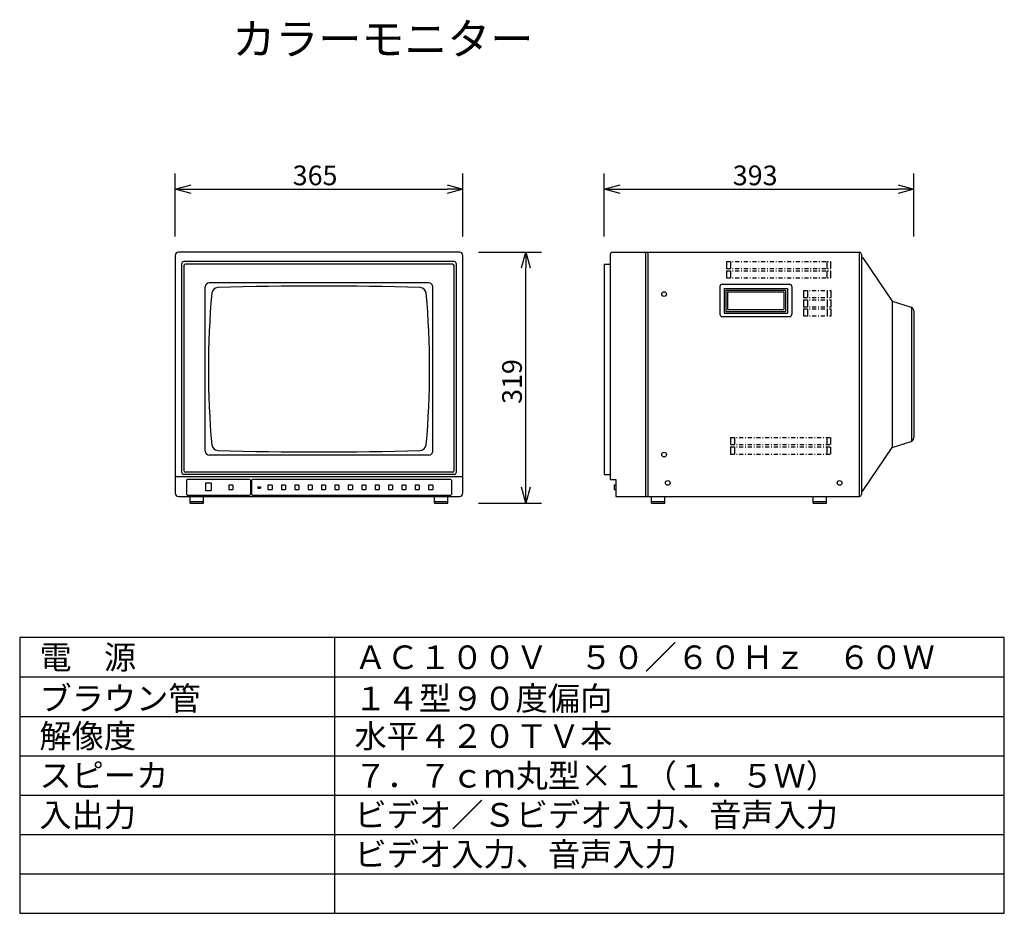
# Model space of a CAD drawing. Extents: x 325 to 450, y 174 to 288.
import ezdxf

# ---------------------------------------------------------------- set-up
doc = ezdxf.new("R2010")
doc.units = 0
doc.linetypes.add('DASHDOT', pattern=[1, 0.5, -0.25, 0, -0.25])
doc.layers.get('0').update_dxf_attribs({"linetype": 'CONTINUOUS'})
doc.layers.get('DEFPOINTS').update_dxf_attribs({"linetype": 'CONTINUOUS'})
for name, color, linetype in [('GAIKEI', 7, 'CONTINUOUS'), ('MOJI1', 2, 'CONTINUOUS'), ('SUNPO', 3, 'CONTINUOUS'), ('WAKU', 4, 'CONTINUOUS')]:
    doc.layers.add(name, color=color, linetype=linetype)
doc.styles.get("Standard").update_dxf_attribs({"font": 'MONOTXT.shx', "bigfont": 'BIGFONT.shx'})
doc.dimstyles.get("Standard").update_dxf_attribs({"dimscale": 0, "dimtxt": 3, "dimasz": 2, "dimexe": 2, "dimexo": 2, "dimgap": 0.09, "dimtad": 3, "dimzin": 0, "dimblk1": 'OPEN30', "dimblk2": 'OPEN30', "dimsah": 1, "dimcen": 0, "dimazin": 3, "dimtfac": 1, "dimtofl": 0, "dimtmove": 0, "dimatfit": 3})

# ---------------------------------------------------------------- blocks, each defined once
blk = doc.blocks.new('_OPEN30')
at = {"color": 0, "linetype": 'BYBLOCK'}
for p, q in [((-1, 0.268), (0, 0)), ((0, 0), (-1, -0.268)), ((0, 0), (-1, 0))]:
    blk.add_line(p, q, dxfattribs=at)
blk = doc.blocks.new('*D4')
at = {"color": 0, "linetype": 'BYBLOCK'}
for p, q in [((383.31, 258.33), (391.31, 258.33)), ((389.31, 228.48), (389.31, 256.33)), ((383.31, 226.48), (391.31, 226.48))]:
    blk.add_line(p, q, dxfattribs=at)
at = {"layer": 'DEFPOINTS', "color": 0, "linetype": 'BYBLOCK'}
for p in [(381.31, 258.33), (389.31, 258.33), (381.31, 226.48)]:
    blk.add_point(p, dxfattribs=at)
at = {"color": 0, "linetype": 'BYBLOCK', "xscale": 2, "yscale": 2, "zscale": 2}
for p, rotation in [((389.31, 258.33), 90), ((389.31, 226.48), 270)]:
    blk.add_blockref('_OPEN30', p, dxfattribs=dict(at, rotation=rotation))
at = {"color": 0, "linetype": 'BYBLOCK'}
blk.add_text('319', height=2.5, rotation=90, dxfattribs=at).set_placement((388.81, 239.07))
blk = doc.blocks.new('*D5')
at = {"color": 0, "linetype": 'BYBLOCK'}
for p, q in [((344.81, 260.33), (344.81, 268.33)), ((381.31, 260.33), (381.31, 268.33)), ((346.81, 266.33), (379.31, 266.33))]:
    blk.add_line(p, q, dxfattribs=at)
at = {"layer": 'DEFPOINTS', "color": 0, "linetype": 'BYBLOCK'}
for p in [(381.31, 266.33), (344.81, 258.33), (381.31, 258.33)]:
    blk.add_point(p, dxfattribs=at)
at = {"color": 0, "linetype": 'BYBLOCK', "xscale": 2, "yscale": 2, "zscale": 2, "rotation": 180}
blk.add_blockref('_OPEN30', (344.81, 266.33), dxfattribs=at)
at = {"color": 0, "linetype": 'BYBLOCK', "xscale": 2, "yscale": 2, "zscale": 2}
blk.add_blockref('_OPEN30', (381.31, 266.33), dxfattribs=at)
at = {"color": 0, "linetype": 'BYBLOCK'}
blk.add_text('365', height=2.5, dxfattribs=at).set_placement((359.72, 266.83))
blk = doc.blocks.new('*D6')
at = {"color": 0, "linetype": 'BYBLOCK'}
for p, q in [((399.27, 260.33), (399.27, 268.33)), ((438.57, 260.33), (438.57, 268.33)), ((401.27, 266.33), (436.57, 266.33))]:
    blk.add_line(p, q, dxfattribs=at)
at = {"layer": 'DEFPOINTS', "color": 0, "linetype": 'BYBLOCK'}
for p in [(438.57, 266.33), (399.27, 258.33), (438.57, 258.33)]:
    blk.add_point(p, dxfattribs=at)
at = {"color": 0, "linetype": 'BYBLOCK', "xscale": 2, "yscale": 2, "zscale": 2, "rotation": 180}
blk.add_blockref('_OPEN30', (399.27, 266.33), dxfattribs=at)
at = {"color": 0, "linetype": 'BYBLOCK', "xscale": 2, "yscale": 2, "zscale": 2}
blk.add_blockref('_OPEN30', (438.57, 266.33), dxfattribs=at)
at = {"color": 0, "linetype": 'BYBLOCK'}
blk.add_text('393', height=2.5, dxfattribs=at).set_placement((415.59, 266.83))

msp = doc.modelspace()

# ---------------------------------------------------------------- linework, layer by layer
at = {"layer": 'GAIKEI', "color": 7}
for p, q in [((344.807, 257.928), (344.807, 227.728)), ((380.907, 258.328), (345.207, 258.328)), ((381.307, 227.728), (381.307, 257.928)), ((400.022, 258.028), (400.022, 229.478)), ((400.322, 258.328), (431.672, 258.328)), ((404.522, 258.328), (404.522, 227.328)), ((431.922, 258.078), (431.922, 227.578)), ((432.112, 257.605), (435.822, 252.128)), ((399.272, 256.828), (399.272, 230.128)), ((399.272, 256.828), (400.022, 256.828)), ((435.822, 252.128), (435.822, 233.528)), ((435.822, 252.128), (438.228, 251.341)), ((438.572, 250.865), (438.572, 234.79)), ((435.822, 233.528), (438.228, 234.315)), ((432.092, 228.022), (435.822, 233.528)), ((399.272, 230.128), (400.022, 230.128)), ((381.307, 229.798), (344.807, 229.798)), ((400.022, 229.478), (400.722, 229.478)), ((400.722, 229.478), (400.722, 227.328)), ((345.207, 227.328), (380.907, 227.328)), ((346.707, 226.478), (346.707, 227.328)), ((346.707, 226.478), (348.407, 226.478)), ((348.407, 226.478), (348.407, 227.328)), ((377.707, 226.478), (377.707, 227.328)), ((377.707, 226.478), (379.407, 226.478)), ((379.407, 226.478), (379.407, 227.328)), ((400.722, 227.328), (431.672, 227.328)), ((405.272, 226.478), (405.272, 227.328)), ((405.272, 226.478), (406.972, 226.478)), ((406.972, 226.478), (406.972, 227.328)), ((425.772, 226.478), (425.772, 227.328)), ((425.772, 226.478), (427.472, 226.478)), ((427.472, 226.478), (427.472, 227.328))]:
    msp.add_line(p, q, dxfattribs=at)
at = {"layer": 'GAIKEI', "color": 1}
for p, q in [((404.822, 258.328), (404.822, 227.328)), ((431.622, 258.328), (431.622, 227.328)), ((345.607, 256.828), (345.607, 230.428)), ((380.207, 257.128), (345.907, 257.128)), ((345.907, 256.628), (345.907, 230.598)), ((380.007, 256.828), (346.107, 256.828)), ((380.207, 230.598), (380.207, 256.628)), ((380.507, 230.428), (380.507, 256.828)), ((348.617, 233.071), (348.617, 253.931)), ((376.997, 254.431), (349.117, 254.431)), ((377.497, 233.071), (377.497, 253.931)), ((413.946, 253.968), (413.946, 250.46)), ((414.246, 254.268), (422.769, 254.268)), ((423.069, 253.968), (423.069, 250.46)), ((414.496, 253.718), (414.496, 250.6)), ((414.496, 253.718), (422.519, 253.718)), ((414.716, 253.498), (414.716, 250.82)), ((414.716, 253.498), (422.299, 253.498)), ((414.936, 253.278), (414.936, 251.04)), ((414.936, 253.278), (422.079, 253.278)), ((422.079, 253.278), (422.079, 251.04)), ((422.299, 253.498), (422.299, 250.82)), ((422.519, 253.718), (422.519, 250.6)), ((438.272, 251.324), (438.272, 234.332)), ((414.246, 250.16), (422.769, 250.16)), ((414.496, 250.6), (422.519, 250.6)), ((414.716, 250.82), (422.299, 250.82)), ((414.936, 251.04), (422.079, 251.04)), ((376.997, 232.571), (349.117, 232.571)), ((380.207, 230.128), (345.907, 230.128)), ((380.007, 230.398), (346.107, 230.398)), ((346.24, 229.378), (346.24, 227.578)), ((354.249, 229.478), (346.34, 229.478)), ((349.374, 229.005), (348.628, 229.005)), ((348.628, 229.005), (348.628, 228.088)), ((349.374, 229.005), (349.374, 228.088)), ((354.349, 229.378), (354.349, 227.578)), ((354.499, 229.378), (354.499, 227.578)), ((379.774, 229.478), (354.599, 229.478)), ((379.874, 229.378), (379.874, 227.578)), ((348.628, 228.088), (349.374, 228.088)), ((351.614, 228.743), (351.614, 228.219)), ((352.125, 228.743), (351.614, 228.743)), ((351.614, 228.219), (352.125, 228.219)), ((352.125, 228.743), (352.125, 228.219)), ((355.298, 228.556), (355.614, 228.556)), ((355.298, 228.556), (355.298, 228.386)), ((355.298, 228.386), (355.614, 228.386)), ((355.614, 228.556), (355.614, 228.386)), ((357.088, 228.743), (356.577, 228.743)), ((356.577, 228.743), (356.577, 228.219)), ((356.577, 228.219), (357.088, 228.219)), ((357.088, 228.743), (357.088, 228.219)), ((358.277, 228.743), (358.277, 228.219)), ((358.788, 228.743), (358.277, 228.743)), ((358.277, 228.219), (358.788, 228.219)), ((358.788, 228.743), (358.788, 228.219)), ((359.977, 228.743), (359.977, 228.219)), ((360.488, 228.743), (359.977, 228.743)), ((359.977, 228.219), (360.488, 228.219)), ((360.488, 228.743), (360.488, 228.219)), ((361.677, 228.743), (361.677, 228.219)), ((362.188, 228.743), (361.677, 228.743)), ((361.677, 228.219), (362.188, 228.219)), ((362.188, 228.743), (362.188, 228.219)), ((363.377, 228.743), (363.377, 228.219)), ((363.888, 228.743), (363.377, 228.743)), ((363.377, 228.219), (363.888, 228.219)), ((363.888, 228.743), (363.888, 228.219)), ((365.077, 228.743), (365.077, 228.219)), ((365.588, 228.743), (365.077, 228.743)), ((365.077, 228.219), (365.588, 228.219)), ((365.588, 228.743), (365.588, 228.219)), ((366.777, 228.743), (366.777, 228.219)), ((367.288, 228.743), (366.777, 228.743)), ((366.777, 228.219), (367.288, 228.219)), ((367.288, 228.743), (367.288, 228.219)), ((368.477, 228.743), (368.477, 228.219)), ((368.988, 228.743), (368.477, 228.743)), ((368.477, 228.219), (368.988, 228.219)), ((368.988, 228.743), (368.988, 228.219)), ((370.177, 228.743), (370.177, 228.219)), ((370.688, 228.743), (370.177, 228.743)), ((370.177, 228.219), (370.688, 228.219)), ((370.688, 228.743), (370.688, 228.219)), ((371.877, 228.743), (371.877, 228.219)), ((372.388, 228.743), (371.877, 228.743)), ((371.877, 228.219), (372.388, 228.219)), ((372.388, 228.743), (372.388, 228.219)), ((373.577, 228.743), (373.577, 228.219)), ((374.088, 228.743), (373.577, 228.743)), ((373.577, 228.219), (374.088, 228.219)), ((374.088, 228.743), (374.088, 228.219)), ((375.277, 228.743), (375.277, 228.219)), ((375.788, 228.743), (375.277, 228.743)), ((375.277, 228.219), (375.788, 228.219)), ((375.788, 228.743), (375.788, 228.219)), ((376.977, 228.743), (376.977, 228.219)), ((377.488, 228.743), (376.977, 228.743)), ((376.977, 228.219), (377.488, 228.219)), ((377.488, 228.743), (377.488, 228.219)), ((400.722, 228.743), (400.524, 228.743)), ((400.524, 228.743), (400.524, 228.219)), ((400.524, 228.219), (400.722, 228.219)), ((346.34, 227.478), (354.249, 227.478)), ((346.707, 226.678), (348.407, 226.678)), ((354.599, 227.478), (379.774, 227.478)), ((377.707, 226.678), (379.407, 226.678)), ((405.272, 226.678), (406.972, 226.678)), ((425.772, 226.678), (427.472, 226.678))]:
    msp.add_line(p, q, dxfattribs=at)
at = {"layer": 'GAIKEI', "color": 1, "linetype": 'DASHDOT'}
for p, q in [((414.781, 257.162), (428.053, 257.162)), ((414.781, 256.263), (428.053, 256.263)), ((414.781, 255.964), (428.053, 255.964)), ((414.781, 255.065), (428.053, 255.065)), ((424.569, 253.473), (428.09, 253.473)), ((424.569, 252.574), (428.09, 252.574)), ((424.569, 252.275), (428.09, 252.275)), ((424.569, 251.376), (428.09, 251.376)), ((424.569, 251.137), (428.09, 251.137)), ((424.569, 250.238), (428.09, 250.238)), ((415.295, 234.804), (428.053, 234.804)), ((415.295, 233.906), (428.053, 233.906)), ((415.295, 233.606), (428.053, 233.606)), ((415.295, 232.708), (428.053, 232.708))]:
    msp.add_line(p, q, dxfattribs=at)
at = {"layer": 'GAIKEI', "color": 1, "linetype": 'CONTINUOUS'}
for p, q in [((414.781, 257.162), (414.781, 256.263)), ((415.281, 257.162), (415.281, 256.263)), ((427.553, 256.263), (427.553, 257.162)), ((428.053, 256.263), (428.053, 257.162)), ((414.781, 255.964), (414.781, 255.065)), ((415.281, 255.964), (415.281, 255.065)), ((427.553, 255.065), (427.553, 255.964)), ((428.053, 255.065), (428.053, 255.964)), ((424.569, 253.473), (424.569, 252.574)), ((425.069, 253.473), (425.069, 252.574)), ((427.59, 252.574), (427.59, 253.473)), ((428.09, 252.574), (428.09, 253.473)), ((424.569, 252.275), (424.569, 251.376)), ((425.069, 252.275), (425.069, 251.376)), ((427.59, 251.376), (427.59, 252.275)), ((428.09, 251.376), (428.09, 252.275)), ((424.569, 251.137), (424.569, 250.238)), ((425.069, 251.137), (425.069, 250.238)), ((427.59, 250.238), (427.59, 251.137)), ((428.09, 250.238), (428.09, 251.137)), ((415.295, 234.804), (415.295, 233.906)), ((415.795, 234.804), (415.795, 233.906)), ((427.553, 233.906), (427.553, 234.804)), ((428.053, 233.906), (428.053, 234.804)), ((415.295, 233.606), (415.295, 232.708)), ((415.795, 233.606), (415.795, 232.708)), ((427.553, 232.708), (427.553, 233.606)), ((428.053, 232.708), (428.053, 233.606))]:
    msp.add_line(p, q, dxfattribs=at)
at = {"layer": 'GAIKEI', "color": 1}
for centre in [(406.866, 253.016), (406.866, 232.64), (407.328, 229.045), (429.15, 229.045)]:
    msp.add_circle(centre, 0.3, dxfattribs=at)
at = {"layer": 'GAIKEI', "color": 7}
for centre, radius, start, end in [((345.207, 257.928), 0.4, 90, 180), ((380.907, 257.928), 0.4, 0, 90), ((400.322, 258.028), 0.3, 90, 180), ((431.672, 258.078), 0.25, 0, 90), ((431.886, 257.463), 0.267, 32.01405, 82.09865), ((432.017, 257.458), 0.175, 57.16982, 122.83018), ((438.072, 250.865), 0.5, 360, 71.87814), ((438.072, 234.79), 0.5, 288.12186, 360), ((345.207, 227.728), 0.4, 180, 270), ((380.907, 227.728), 0.4, 270, 0), ((431.672, 227.578), 0.25, 270, 360), ((431.998, 228.169), 0.175, 244.54398, 302.83018), ((431.866, 228.164), 0.267, 282.18506, 327.98595)]:
    msp.add_arc(centre, radius, start, end, dxfattribs=at)
at = {"layer": 'GAIKEI', "color": 1}
for centre, radius, start, end in [((345.907, 256.828), 0.3, 90, 180), ((346.107, 256.628), 0.2, 90, 180), ((380.007, 256.628), 0.2, 0, 90), ((380.207, 256.828), 0.3, 0, 90), ((349.117, 253.931), 0.5, 90, 180), ((350.239, 253.043), 0.8, 91.68295, 174.93703), ((363.057, -183.223), 437.254, 88.31705, 91.68295), ((375.875, 253.043), 0.8, 5.06297, 88.31705), ((376.997, 253.931), 0.5, 0, 90), ((414.246, 253.968), 0.3, 90, 180), ((422.769, 253.968), 0.3, 0, 90), ((457.938, 243.501), 108.921, 174.93703, 185.06297), ((268.176, 243.501), 108.921, 354.93703, 5.06297), ((414.246, 250.46), 0.3, 180, 270), ((422.769, 250.46), 0.3, 270, 360), ((350.239, 233.959), 0.8, 185.06297, 268.31705), ((375.875, 233.959), 0.8, 271.68295, 354.93703), ((349.117, 233.071), 0.5, 180, 270), ((363.057, 670.225), 437.254, 268.31705, 271.68295), ((376.997, 233.071), 0.5, 270, 0), ((345.907, 230.428), 0.3, 180, 270), ((346.107, 230.598), 0.2, 180, 270), ((380.007, 230.598), 0.2, 270, 0), ((380.207, 230.428), 0.3, 270, 0), ((346.34, 229.378), 0.1, 90, 180), ((354.249, 229.378), 0.1, 0, 90), ((354.599, 229.378), 0.1, 90, 180), ((379.774, 229.378), 0.1, 360, 90), ((346.34, 227.578), 0.1, 180, 270), ((354.249, 227.578), 0.1, 270, 0), ((354.449, 227.528), 0.1, 180, 180), ((354.599, 227.578), 0.1, 180, 270), ((379.774, 227.578), 0.1, 270, 360)]:
    msp.add_arc(centre, radius, start, end, dxfattribs=at)
at = {"layer": 'WAKU', "color": 4}
for p, q in [((450.057, 209.403), (325.057, 209.403)), ((325.057, 209.403), (325.057, 174.403)), ((365.057, 174.403), (365.057, 209.403)), ((450.057, 174.403), (450.057, 209.403)), ((325.057, 174.403), (450.057, 174.403))]:
    msp.add_line(p, q, dxfattribs=at)
at = {"layer": 'WAKU', "color": 1}
for p, q in [((325.057, 204.403), (450.057, 204.403)), ((325.057, 199.403), (450.057, 199.403)), ((325.057, 194.403), (450.057, 194.403)), ((325.057, 189.403), (450.057, 189.403)), ((325.057, 184.403), (450.057, 184.403)), ((325.057, 179.403), (450.057, 179.403))]:
    msp.add_line(p, q, dxfattribs=at)

# ---------------------------------------------------------------- texts
at = {"layer": 'MOJI1'}
for s, height, p in [('カラーモニター', 4, (352.057, 283.403)), ('電\u3000源', 3, (327.557, 205.403)), ('ＡＣ１００Ｖ\u3000５０／６０Ｈｚ\u3000６０Ｗ', 3, (367.557, 205.403)), ('ブラウン管', 3, (327.557, 200.182)), ('１４型９０度偏向', 3, (367.557, 200.182)), ('解像度', 3, (327.557, 195.403)), ('水平４２０ＴＶ本', 3, (367.557, 195.403)), ('７．７ｃｍ丸型×１（１．５Ｗ）', 3, (367.557, 190.365)), ('スピーカ', 3, (327.557, 190.403)), ('入出力', 3, (327.557, 185.403)), ('ビデオ／Ｓビデオ入力、音声入力', 3, (367.557, 185.403)), ('ビデオ入力、音声入力', 3, (367.557, 180.403))]:
    msp.add_text(s, height=height, dxfattribs=at).set_placement(p)

# ---------------------------------------------------------------- dimensions: what is measured, and where the dimension line sits
at = {"layer": 'SUNPO'}
for p1, p2, distance, text, picture, middle in [((344.807, 258.328), (381.307, 258.328), 8, '365', '*D5', (363.057, 268.078)), ((399.272, 258.328), (438.572, 258.328), 8, '393', '*D6', (418.922, 268.078)), ((381.307, 226.478), (381.307, 258.328), -8, '319', '*D4', (387.557, 242.403))]:
    dim = msp.add_aligned_dim(p1=p1, p2=p2, distance=distance, text=text, dimstyle='STANDARD', override={"dimscale": 1, "dimtxt": 2.5, "dimgap": 0.5, "dimtofl": 1}, dxfattribs=at)
    dim.commit()
    dim.dimension.update_dxf_attribs({"geometry": picture, "text_midpoint": middle})

doc.saveas('drawing.dxf')
